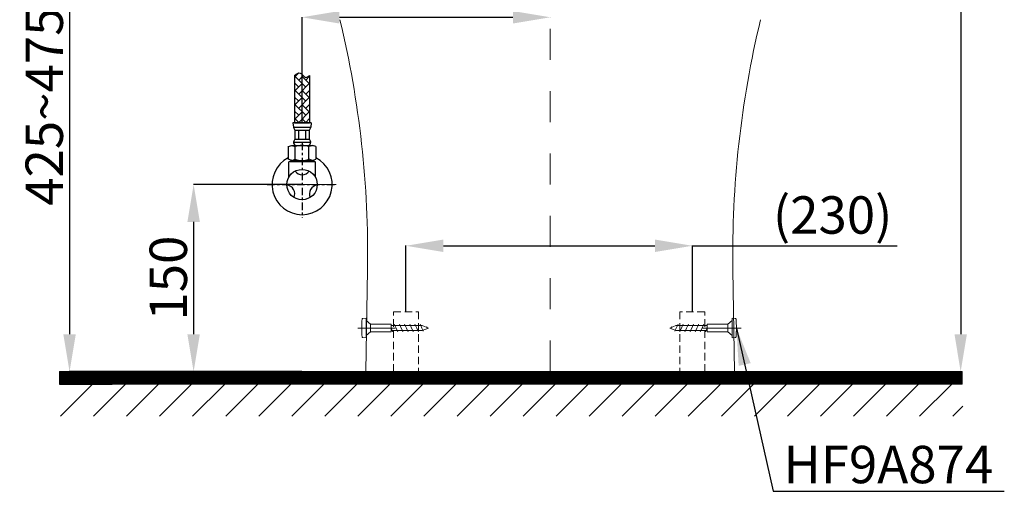
# Model space of a CAD drawing. Units: inches. Extents: x 1906 to 10528, y 885 to 4406.
# Drawn here: x 9039 to 9829, y 1629 to 2008 of the extents above; entities that cross this region are included whole.
import ezdxf

# ---------------------------------------------------------------- set-up
doc = ezdxf.new("R2010")
doc.units = ezdxf.units.IN
doc.header["$MEASUREMENT"] = 0
for name, pattern in [('CENTER', [6, 3, -1, 1, -1]), ('DASHED', [3, 2, -1]), ('DASHED2', [5, 2.5, -2.5]), ('HIDDEN', [0.375, 0.25, -0.125])]:
    doc.linetypes.add(name, pattern=pattern)
for name, color, linetype, lineweight in [('co ban', 7, 'Continuous', 25), ('duong tam', 5, 'CENTER', 13), ('Net khuat', 1, 'HIDDEN', 13)]:
    doc.layers.add(name, color=color, linetype=linetype, lineweight=lineweight)
doc.layers.add('curve2', color=254, linetype='Continuous')
doc.styles.get("Standard").update_dxf_attribs({"font": 'arial.ttf', "height": 30})
doc.styles.add('style1', font='arial.ttf', dxfattribs={"height": 30})
doc.dimstyles.get("Standard").update_dxf_attribs({"dimtxt": 30, "dimasz": 30, "dimexe": 0.18, "dimexo": 0.0625, "dimgap": 5, "dimtad": 1, "dimtoh": 1, "dimdec": 0, "dimzin": 0, "dimdsep": 46, "dimtxsty": 'Standard', "dimcen": 0.09, "dimadec": 0, "dimazin": 0, "dimtfac": 1, "dimtdec": 0, "dimtofl": 0, "dimtmove": 0, "dimatfit": 3, "dimfxl": 1, "dimtolj": 1, "dimtzin": 0, "dimarcsym": 0})

# ---------------------------------------------------------------- blocks, each defined once
blk = doc.blocks.new('*D6')
at = {"layer": 'co ban', "color": 0, "linetype": 'Continuous', "lineweight": -2, "transparency": 16777216}
for p, q in [((9199.88, 2150.37), (9079.02, 2150.37)), ((9079.2, 2120.37), (9079.2, 1755.37)), ((9213, 1725.37), (9079.02, 1725.37))]:
    blk.add_line(p, q, dxfattribs=at)
at = {"layer": 'co ban', "color": 0, "linetype": 'Continuous', "transparency": 16777216}
for points in [[(9074.2, 2120.37), (9084.2, 2120.37), (9079.2, 2150.37)], [(9074.2, 1755.37), (9084.2, 1755.37), (9079.2, 1725.37)]]:
    blk.add_solid(points, dxfattribs=at)
at = {"layer": 'Defpoints', "color": 0, "linetype": 'Continuous', "transparency": 16777216}
for p in [(9199.94, 2150.37), (9079.2, 1725.37), (9213.06, 1725.37)]:
    blk.add_point(p, dxfattribs=at)
at = {"layer": 'co ban', "color": 0, "linetype": 'Continuous', "transparency": 16777216, "insert": (9058.88, 1937.87), "char_height": 30, "attachment_point": 5, "rotation": 90}
blk.add_mtext('\\A1;425~475', dxfattribs=at)
blk = doc.blocks.new('*D9')
at = {"layer": 'co ban', "color": 0, "linetype": 'Continuous', "lineweight": -2, "transparency": 16777216}
for p, q in [((9349.13, 1773.44), (9349.13, 1826.49)), ((9379.13, 1826.31), (9548.93, 1826.31)), ((9578.93, 1773.44), (9578.93, 1826.49)), ((9578.93, 1826.31), (9743.4, 1826.31))]:
    blk.add_line(p, q, dxfattribs=at)
at = {"layer": 'co ban', "color": 0, "linetype": 'Continuous', "transparency": 16777216}
for points in [[(9379.13, 1831.31), (9379.13, 1821.31), (9349.13, 1826.31)], [(9548.93, 1831.31), (9548.93, 1821.31), (9578.93, 1826.31)]]:
    blk.add_solid(points, dxfattribs=at)
at = {"layer": 'Defpoints', "color": 0, "linetype": 'Continuous', "transparency": 16777216}
for p in [(9578.93, 1826.31), (9349.13, 1773.38), (9578.93, 1773.38)]:
    blk.add_point(p, dxfattribs=at)
at = {"layer": 'co ban', "color": 0, "linetype": 'Continuous', "transparency": 16777216, "insert": (9691.51, 1850.98), "char_height": 30, "attachment_point": 5}
blk.add_mtext('\\A1;(230)', dxfattribs=at)
blk = doc.blocks.new('*D10')
at = {"layer": 'co ban', "color": 0, "linetype": 'Continuous', "lineweight": -2, "transparency": 16777216}
for p, q in [((9265.78, 1925.01), (9265.78, 2009.69)), ((9295.78, 2009.51), (9434.91, 2009.51)), ((9464.91, 2009.57), (9464.91, 2009.69))]:
    blk.add_line(p, q, dxfattribs=at)
at = {"layer": 'co ban', "color": 0, "linetype": 'Continuous', "transparency": 16777216}
for points in [[(9295.78, 2014.51), (9295.78, 2004.51), (9265.78, 2009.51)], [(9434.91, 2014.51), (9434.91, 2004.51), (9464.91, 2009.51)]]:
    blk.add_solid(points, dxfattribs=at)
at = {"layer": 'Defpoints', "color": 0, "linetype": 'Continuous', "transparency": 16777216}
for p in [(9464.91, 2009.51), (9464.91, 2009.51), (9265.78, 1924.94)]:
    blk.add_point(p, dxfattribs=at)
at = {"layer": 'co ban', "color": 0, "linetype": 'Continuous', "transparency": 16777216, "insert": (9365.35, 2029.83), "char_height": 30, "attachment_point": 5}
blk.add_mtext('\\A1;200', dxfattribs=at)
blk = doc.blocks.new('*D11')
at = {"layer": 'co ban', "color": 0, "linetype": 'Continuous', "lineweight": -2, "transparency": 16777216}
for p, q in [((9265.66, 1875.37), (9178.58, 1875.37)), ((9178.76, 1845.37), (9178.76, 1755.37)), ((9265.66, 1725.37), (9178.58, 1725.37))]:
    blk.add_line(p, q, dxfattribs=at)
at = {"layer": 'co ban', "color": 0, "linetype": 'Continuous', "transparency": 16777216}
for points in [[(9173.76, 1845.37), (9183.76, 1845.37), (9178.76, 1875.37)], [(9173.76, 1755.37), (9183.76, 1755.37), (9178.76, 1725.37)]]:
    blk.add_solid(points, dxfattribs=at)
at = {"layer": 'Defpoints', "color": 0, "linetype": 'Continuous', "transparency": 16777216}
for p in [(9265.73, 1875.37), (9178.76, 1725.37), (9265.73, 1725.37)]:
    blk.add_point(p, dxfattribs=at)
at = {"layer": 'co ban', "color": 0, "linetype": 'Continuous', "transparency": 16777216, "insert": (9158.44, 1800.37), "char_height": 30, "attachment_point": 5, "rotation": 90}
blk.add_mtext('\\A1;150', dxfattribs=at)
blk = doc.blocks.new('*D12')
at = {"layer": 'co ban', "color": 0, "linetype": 'Continuous', "lineweight": -2, "transparency": 16777216}
for p, q in [((9464.97, 2489.36), (9794.43, 2489.36)), ((9794.25, 2459.36), (9794.25, 1755.37)), ((9620.88, 1725.37), (9794.43, 1725.37))]:
    blk.add_line(p, q, dxfattribs=at)
at = {"layer": 'co ban', "color": 0, "linetype": 'Continuous', "transparency": 16777216}
for points in [[(9789.25, 2459.36), (9799.25, 2459.36), (9794.25, 2489.36)], [(9789.25, 1755.37), (9799.25, 1755.37), (9794.25, 1725.37)]]:
    blk.add_solid(points, dxfattribs=at)
at = {"layer": 'Defpoints', "color": 0, "linetype": 'Continuous', "transparency": 16777216}
for p in [(9464.91, 2489.36), (9620.82, 1725.37), (9794.25, 1725.37)]:
    blk.add_point(p, dxfattribs=at)
at = {"layer": 'co ban', "color": 0, "linetype": 'Continuous', "transparency": 16777216, "insert": (9773.93, 2107.37), "char_height": 30, "attachment_point": 5, "rotation": 90}
blk.add_mtext('\\A1;765', dxfattribs=at)

msp = doc.modelspace()

# ---------------------------------------------------------------- hatches: boundary and pattern name
h = msp.add_hatch()
h.set_pattern_fill('AR-HBONE', angle=270, style=0)
h.set_pattern_definition([(315, (16959.2397, -13356.7343), (5.65685425, -1e-15), [12, -4]), (45, (16962.068, -13359.5628), (5.65685425, -1e-15), [12, -4])])
edge = h.paths.add_edge_path()
edge.add_line((9259.78, 1924.94), (9271.78, 1924.94))
edge.add_line((9271.78, 1924.94), (9271.78, 1962.9))
edge.add_spline(control_points=[(9271.78, 1962.9), (9270.76, 1962.06), (9267.99, 1959.79), (9264.72, 1966.68), (9261.33, 1964.09), (9259.78, 1962.9)], knot_values=[0, 0, 0, 0, 3.393058, 9.141057, 13.997727, 13.997727, 13.997727, 13.997727], degree=3, periodic=0)
edge.add_line((9259.78, 1962.9), (9259.78, 1924.94))
at = {"layer": 'curve2', "lineweight": 9}
h = msp.add_hatch(dxfattribs=at)
h.set_pattern_fill('ANSI31', color=0, style=0)
h.set_pattern_definition([(45, (7070.03073, 1584.5911), (-0.0883883476, 0.0883883476), [])])
h.paths.add_polyline_path([(9071.26, 1715.19), (9795.49, 1715.47), (9795.49, 1725.37), (9071.26, 1725.37)])
h = msp.add_hatch(dxfattribs=at)
h.set_pattern_fill('ANSI31', color=0, scale=150, style=0)
h.set_pattern_definition([(45, (7410.284, 4827.624), (-13.25825, 13.25825), [])])
h.paths.add_polyline_path([(9071.29, 1715.19), (9795.84, 1715.19), (9795.84, 1689.75), (9071.29, 1689.75)])

# ---------------------------------------------------------------- linework, layer by layer
at = {"color": 7}
for p, q in [((9259.78, 1962.9), (9259.78, 1924.94)), ((9271.78, 1962.9), (9271.78, 1924.94)), ((9273.15, 1924.94), (9258.42, 1924.94)), ((9258.42, 1924.94), (9258.88, 1921.3)), ((9258.88, 1921.3), (9272.69, 1921.3)), ((9259.78, 1924.94), (9271.78, 1924.94)), ((9273.15, 1924.94), (9272.69, 1921.3)), ((9260.06, 1919.12), (9260.06, 1911.65)), ((9260.06, 1919.12), (9271.51, 1919.12)), ((9262.92, 1919.12), (9262.92, 1911.65)), ((9268.65, 1919.12), (9268.65, 1911.65)), ((9271.51, 1919.12), (9271.51, 1911.65)), ((9254.69, 1905.83), (9257.46, 1906.74)), ((9254.69, 1905.83), (9254.69, 1895.7)), ((9257.46, 1906.74), (9274.11, 1906.74)), ((9257.46, 1906.74), (9260.24, 1905.83)), ((9258.88, 1909.47), (9272.69, 1909.47)), ((9260.06, 1911.65), (9271.51, 1911.65)), ((9260.24, 1895.7), (9260.24, 1905.83)), ((9274.11, 1906.74), (9271.33, 1905.83)), ((9271.33, 1895.7), (9271.33, 1905.83)), ((9276.87, 1905.83), (9274.11, 1906.74)), ((9276.87, 1905.83), (9276.87, 1895.7)), ((9257.46, 1894.74), (9254.69, 1895.7)), ((9255.84, 1893.87), (9255.09, 1893.6)), ((9255.09, 1881.24), (9255.09, 1893.6)), ((9257.11, 1894.43), (9255.84, 1893.87)), ((9255.84, 1893.87), (9275.84, 1893.87)), ((9256.44, 1895.09), (9257.11, 1894.43)), ((9257.46, 1894.74), (9260.24, 1895.7)), ((9257.46, 1894.74), (9274.11, 1894.74)), ((9274.11, 1894.74), (9271.33, 1895.7)), ((9274.11, 1894.74), (9276.87, 1895.7)), ((9275.84, 1893.87), (9274.69, 1894.94)), ((9275.84, 1893.87), (9276.59, 1893.6)), ((9276.59, 1881.24), (9276.59, 1893.6))]:
    msp.add_line(p, q, dxfattribs=at)
at = {"color": 7, "linetype": 'CENTER', "ltscale": 2}
for p, q in [((9265.78, 1908.88), (9265.78, 1848.63)), ((9237.74, 1875.37), (9293.72, 1875.37))]:
    msp.add_line(p, q, dxfattribs=at)
at = {"color": 7}
msp.add_circle((9265.78, 1875.37), 12.2, dxfattribs=at)
for centre, radius, start, end in [((9264.7, 1923.04), 6.08, 196.63748, 220.19221), ((9266.86, 1923.04), 6.08, 319.80779, 343.36252), ((9266.16, 1906.94), 7.71, 142.31462, 160.85565), ((9262.16, 1909.62), 3.29, 182.66656, 241.19424), ((9265.78, 1889.35), 17.39, 71.40523, 108.59477), ((9269.41, 1909.62), 3.29, 298.80576, 357.33344), ((9265.41, 1906.94), 7.71, 19.14435, 37.68538), ((9265.78, 1875.37), 24.14, 117.34679, 62.65321), ((9265.78, 1911.24), 16.5, 250.35657, 289.64343), ((9265.78, 1889.87), 6.69, 213.18579, 326.81421), ((9253.23, 1868.12), 6.69, 333.18579, 86.81421), ((9278.34, 1868.12), 6.69, 93.18579, 206.81421)]:
    msp.add_arc(centre, radius, start, end, dxfattribs=at)
msp.add_spline([(9259.78, 1962.9), (9264.24, 1964.82), (9268.79, 1961.3), (9271.78, 1962.9)], degree=3, dxfattribs=at)
at = {"layer": 'curve2', "color": 7, "lineweight": 9}
msp.add_line((9293.22, 1875.37), (9212.56, 1875.37), dxfattribs=at)
at = {"layer": 'curve2', "color": 0, "lineweight": 9}
for p, q in [((9316.89, 1725.37), (9318.25, 1806.97)), ((9612.88, 1725.37), (9611.52, 1806.97)), ((9314.34, 1767.97), (9317.14, 1768.37)), ((9317.14, 1752.37), (9317.14, 1768.37)), ((9317.14, 1766.37), (9320.64, 1763.37)), ((9320.64, 1763.37), (9337.14, 1763.37)), ((9320.64, 1757.37), (9320.64, 1763.37)), ((9337.14, 1757.37), (9337.14, 1763.37)), ((9337.14, 1762.37), (9362.14, 1762.37)), ((9340.26, 1762.37), (9339.8, 1763.37)), ((9341.2, 1760.37), (9340.26, 1762.37)), ((9344.4, 1762.37), (9343.94, 1763.37)), ((9345.33, 1760.37), (9344.4, 1762.37)), ((9348.54, 1762.37), (9348.07, 1763.37)), ((9349.47, 1760.37), (9348.54, 1762.37)), ((9352.68, 1762.37), (9352.21, 1763.37)), ((9353.61, 1760.37), (9352.68, 1762.37)), ((9356.81, 1762.37), (9356.35, 1763.37)), ((9357.75, 1760.37), (9356.81, 1762.37)), ((9360.95, 1762.37), (9360.49, 1763.37)), ((9361.89, 1760.37), (9360.95, 1762.37)), ((9362.14, 1762.37), (9367.14, 1760.37)), ((9565.79, 1762.37), (9560.79, 1760.37)), ((9590.79, 1762.37), (9565.79, 1762.37)), ((9566.04, 1760.37), (9566.98, 1762.37)), ((9566.98, 1762.37), (9567.44, 1763.37)), ((9570.18, 1760.37), (9571.12, 1762.37)), ((9571.12, 1762.37), (9571.58, 1763.37)), ((9574.32, 1760.37), (9575.25, 1762.37)), ((9575.25, 1762.37), (9575.72, 1763.37)), ((9578.46, 1760.37), (9579.39, 1762.37)), ((9579.39, 1762.37), (9579.86, 1763.37)), ((9582.59, 1760.37), (9583.53, 1762.37)), ((9583.53, 1762.37), (9583.99, 1763.37)), ((9586.73, 1760.37), (9587.67, 1762.37)), ((9587.67, 1762.37), (9588.13, 1763.37)), ((9590.79, 1757.37), (9590.79, 1763.37)), ((9607.29, 1763.37), (9590.79, 1763.37)), ((9610.79, 1766.37), (9607.29, 1763.37)), ((9607.29, 1757.37), (9607.29, 1763.37)), ((9610.79, 1752.37), (9610.79, 1768.37)), ((9613.59, 1767.97), (9610.79, 1768.37)), ((9340.49, 1760.37), (9310.62, 1760.37)), ((9317.14, 1754.37), (9320.64, 1757.37)), ((9320.64, 1757.37), (9337.14, 1757.37)), ((9337.99, 1758.37), (9337.14, 1760.19)), ((9337.14, 1758.37), (9362.14, 1758.37)), ((9338.46, 1757.37), (9337.99, 1758.37)), ((9342.13, 1758.37), (9341.2, 1760.37)), ((9342.6, 1757.37), (9342.13, 1758.37)), ((9346.27, 1758.37), (9345.33, 1760.37)), ((9346.73, 1757.37), (9346.27, 1758.37)), ((9350.41, 1758.37), (9349.47, 1760.37)), ((9350.87, 1757.37), (9350.41, 1758.37)), ((9354.54, 1758.37), (9353.61, 1760.37)), ((9355.01, 1757.37), (9354.54, 1758.37)), ((9358.68, 1758.37), (9357.75, 1760.37)), ((9359.15, 1757.37), (9358.68, 1758.37)), ((9362.14, 1759.82), (9361.89, 1760.37)), ((9367.14, 1760.37), (9362.14, 1758.37)), ((9362.71, 1758.6), (9362.14, 1759.82)), ((9363.03, 1757.9), (9362.82, 1758.37)), ((9365.77, 1760.92), (9365.59, 1761.3)), ((9366.02, 1760.37), (9365.77, 1760.92)), ((9366.2, 1759.99), (9366.02, 1760.37)), ((9560.79, 1760.37), (9565.79, 1758.37)), ((9561.73, 1759.99), (9561.91, 1760.37)), ((9561.91, 1760.37), (9562.16, 1760.92)), ((9562.16, 1760.92), (9562.34, 1761.3)), ((9564.9, 1757.9), (9565.11, 1758.37)), ((9565.22, 1758.6), (9565.79, 1759.82)), ((9565.79, 1759.82), (9566.04, 1760.37)), ((9590.79, 1758.37), (9565.79, 1758.37)), ((9568.78, 1757.37), (9569.25, 1758.37)), ((9569.25, 1758.37), (9570.18, 1760.37)), ((9572.92, 1757.37), (9573.39, 1758.37)), ((9573.39, 1758.37), (9574.32, 1760.37)), ((9577.06, 1757.37), (9577.52, 1758.37)), ((9577.52, 1758.37), (9578.46, 1760.37)), ((9581.2, 1757.37), (9581.66, 1758.37)), ((9581.66, 1758.37), (9582.59, 1760.37)), ((9585.33, 1757.37), (9585.8, 1758.37)), ((9585.8, 1758.37), (9586.73, 1760.37)), ((9587.44, 1760.37), (9618.12, 1760.37)), ((9589.47, 1757.37), (9589.94, 1758.37)), ((9589.94, 1758.37), (9590.79, 1760.19)), ((9607.29, 1757.37), (9590.79, 1757.37)), ((9610.79, 1754.37), (9607.29, 1757.37)), ((9314.34, 1752.77), (9317.14, 1752.37)), ((9613.59, 1752.77), (9610.79, 1752.37))]:
    msp.add_line(p, q, dxfattribs=at)
msp.add_lwpolyline([(9795.49, 1715.47), (9071.26, 1715.19), (9071.26, 1725.37), (9795.49, 1725.37)], close=True, dxfattribs=at)
for centre, start, end in [((8518.37, 1820.3), 359.04516, 13.53729), ((10411.4, 1820.3), 166.46271, 180.95484)]:
    msp.add_arc(centre, 799.99, start, end, dxfattribs=at)
for points in [[(9313.91, 1767.51), (9313.55, 1762.75), (9313.55, 1757.98), (9313.91, 1753.22)], [(9314.34, 1767.97), (9314.11, 1767.94), (9313.93, 1767.74), (9313.91, 1767.51)], [(9613.59, 1767.97), (9613.82, 1767.94), (9614, 1767.74), (9614.02, 1767.51)], [(9614.02, 1767.51), (9614.38, 1762.75), (9614.38, 1757.98), (9614.02, 1753.22)], [(9313.91, 1753.22), (9313.93, 1752.99), (9314.11, 1752.8), (9314.34, 1752.77)], [(9614.02, 1753.22), (9614, 1752.99), (9613.82, 1752.8), (9613.59, 1752.77)]]:
    msp.add_open_spline(points, degree=3, dxfattribs=at)
at = {"layer": 'duong tam', "color": 0, "linetype": 'DASHED2', "lineweight": 13, "ltscale": 10}
msp.add_line((9464.91, 1725.37), (9464.91, 2499.65), dxfattribs=at)
at = {"layer": 'Net khuat', "color": 7, "linetype": 'DASHED', "lineweight": 13, "ltscale": 3}
for points in [[(9339.13, 1725.37), (9339.13, 1773.38), (9359.13, 1773.38), (9359.13, 1725.37)], [(9588.92, 1725.37), (9588.92, 1773.38), (9568.93, 1773.38), (9568.93, 1725.37)]]:
    msp.add_lwpolyline(points, dxfattribs=at)

# ---------------------------------------------------------------- texts
at = {"layer": 'curve2', "color": 0, "lineweight": 9, "insert": (9652.19, 1665.91), "char_height": 30, "width": 211.8968, "attachment_point": 1, "style": 'style1'}
msp.add_mtext('HF9A874', dxfattribs=at)

# ---------------------------------------------------------------- dimensions: what is measured, and where the dimension line sits
at = {"layer": 'co ban', "linetype": 'Continuous'}
for base, p1, p2, text, picture, middle in [((9794.25, 1725.37), (9464.91, 2489.36), (9620.82, 1725.37), '765', '*D12', (9794.25, 2107.37)), ((9079.2, 1725.37), (9199.94, 2150.37), (9213.06, 1725.37), '<>~475', '*D6', (9079.2, 1937.87))]:
    dim = msp.add_linear_dim(base=base, p1=p1, p2=p2, angle=90, text=text, dimstyle='Standard', dxfattribs=at)
    dim.commit()
    dim.dimension.update_dxf_attribs({"geometry": picture, "text_midpoint": middle, "dimtype": 160})
dim = msp.add_linear_dim(base=(9464.91, 2009.51), p1=(9265.78, 1924.94), p2=(9464.91, 2009.51), text='200', dimstyle='Standard', dxfattribs=at)
dim.commit()
dim.dimension.update_dxf_attribs({"geometry": '*D10', "text_midpoint": (9365.35, 2029.83)})
dim = msp.add_linear_dim(base=(9178.76, 1725.37), p1=(9265.73, 1875.37), p2=(9265.73, 1725.37), angle=90, dimstyle='Standard', dxfattribs=at)
dim.commit()
dim.dimension.update_dxf_attribs({"geometry": '*D11', "text_midpoint": (9158.44, 1800.37)})
dim = msp.add_linear_dim(base=(9578.93, 1826.31), p1=(9349.13, 1773.38), p2=(9578.93, 1773.38), text='(<>)', dimstyle='Standard', dxfattribs=at)
dim.commit()
dim.dimension.update_dxf_attribs({"geometry": '*D9', "text_midpoint": (9691.51, 1826.31), "dimtype": 160})

# ---------------------------------------------------------------- leaders
msp.add_leader([(9614.29, 1760.37), (9643.9, 1629.45), (9829.25, 1629.45)], dimstyle='Standard', override={"dimgap": 5, "dimtad": 0}, dxfattribs=at)

doc.saveas('drawing.dxf')
